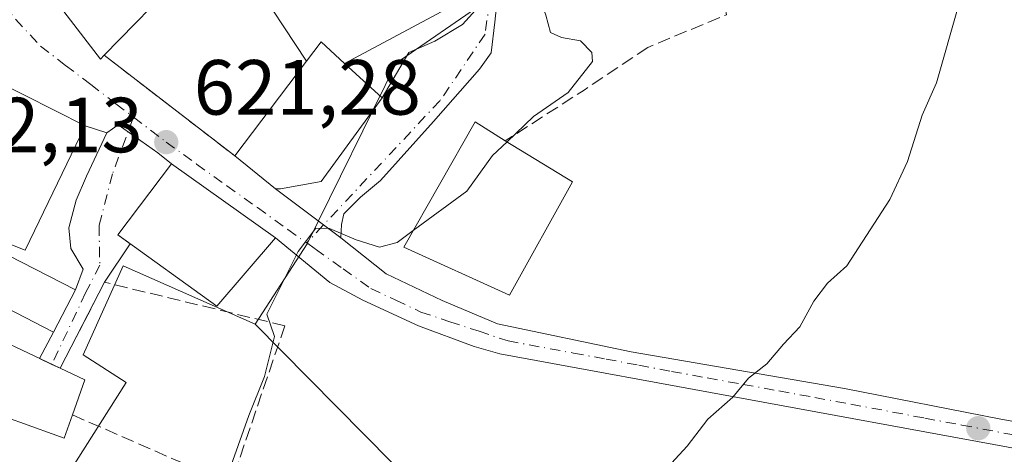
# Model space of a CAD drawing. Units: metres. Extents: x 607448 to 610896, y 4729267 to 4731634.
# Drawn here: x 608827 to 608954, y 4730246 to 4730302 of the extents above; entities that cross this region are included whole.
import ezdxf

# ---------------------------------------------------------------- set-up
doc = ezdxf.new("R2010")
doc.units = ezdxf.units.M
doc.header["$MEASUREMENT"] = 0
doc.linetypes.add('DGN Style 3', pattern=[2.307223458686699, 1.648016756204785, -0.6592067024819142])
doc.linetypes.add('DGN Style 4', pattern=[2.6384748266838614, 1.318413404963828, -0.6592067024819142, 0.001648016756204785, -0.6592067024819142])
for name, color, linetype, lineweight in [('Cultivos herbáceos CxS', 92, 'Continuous', 0), ('Curva de nivel normal', 30, 'Continuous', 0), ('Edificación Cxs', 1, 'Continuous', 13), ('Muro lineal', 1, 'DGN Style 3', 13), ('Núcleo urbano CxS', 7, 'Continuous', 0), ('Obra de contención lineal', 1, 'DGN Style 3', 13), ('Punto de cota en terreno', 7, 'Continuous', 0), ('Rótulo de punto de cota en terreno', 7, 'Continuous', 0), ('Vía urbana Cxs', 4, 'Continuous', 0), ('Vía urbana eje', 4, 'DGN Style 4', 0)]:
    doc.layers.add(name, color=color, linetype=linetype, lineweight=lineweight)
doc.styles.add('Style-Arial', font='txt')

# ---------------------------------------------------------------- blocks, each defined once
blk = doc.blocks.new('*U12')
at = {"layer": 'Núcleo urbano CxS', "color": 7, "linetype": 'Continuous', "lineweight": 0}
blk.add_polyline3d([(608742.1908999998, 4730155.1481, 625.2045999999973), (608738.2525000004, 4730165.431100001, 625.1616000000067), (608735.4735000003, 4730172.6865, 625.1880999999995), (608735.0767000001, 4730173.722100001, 625.2124999999943), (608761.5091000004, 4730170.5055, 625.5203000000038), (608785.3180999998, 4730165.049100001, 629.0348999999987), (608818.0538999997, 4730213.547900001, 626.8631000000023), (608822.1419000002, 4730234.924900001, 623.436799999996), (608828.8343000002, 4730233.7413, 622.8358000000007), (608833.5613000002, 4730243.194900001, 622.103099999993), (608841.0403000005, 4730255.0075, 621.5176999999967), (608835.5273000002, 4730258.550899999, 622.1247000000003), (608840.6473000003, 4730269.9705, 621.632500000007), (608857.5802999996, 4730262.4869, 620.3218000000053), (608860.9429000001, 4730259.0877, 619.9091999999946), (608875.1725000005, 4730244.702099999, 618.2795999999944), (608852.9929000001, 4730216.6689, 619.8582000000024), (608877.3574999999, 4730197.178099999, 618.8687999999966), (608880.1847000001, 4730194.916300001, 618.824299999993), (608882.8690999999, 4730192.769099999, 618.5688999999984), (608909.3290999997, 4730163.749100001, 615.2608000000037), (608914.4534999998, 4730147.5285, 615.005999999994)], dxfattribs=at)
blk = doc.blocks.new('5PATER')
at = {"layer": 'Cultivos herbáceos CxS', "linetype": 'Continuous', "lineweight": 0}
h = blk.add_hatch(color=51, dxfattribs=at)
edge = h.paths.add_edge_path()
edge.add_ellipse((0, 0), major_axis=(-0.1095731443231308, -0.1110710700762829), ratio=0.9994222409660322, start_angle=0, end_angle=360)

msp = doc.modelspace()

# ---------------------------------------------------------------- linework, layer by layer
at = {"layer": 'Curva de nivel normal', "color": 30, "linetype": 'Continuous', "lineweight": 0, "flags": 128}
for points, elevation in [([(608874.2940999996, 4730330.6437), (608875.0099999999, 4730330.0801), (608879.3499999996, 4730328.0801), (608881.7800000003, 4730325.850099999), (608884.1900000004, 4730322.590100001), (608886.9900000002, 4730319.670100001), (608887.9900000002, 4730316.170100001), (608889.4600000001, 4730313.8101), (608890.5599999996, 4730311.210100001), (608891.7100000001, 4730309.440099999), (608892.5099999999, 4730307.1601), (608893.6799999997, 4730305.440099999), (608894.9000000004, 4730302.110099999), (608895.4699999997, 4730299.9001), (608896.9100000003, 4730299.2401), (608899.3600000005, 4730298.8201), (608900.8099999996, 4730297.3101), (608900.8799999999, 4730296.1601), (608897.7599999999, 4730292.200099999), (608893.29, 4730289.110099999), (608889.9118999997, 4730285.874399999)], 620), ([(608910, 4730243.550100001), (608913.0199999996, 4730246.8301), (608915.6799999997, 4730250.300100001), (608918.9000000004, 4730253.110099999), (608920.9000000004, 4730255.540100001), (608923.2400000002, 4730257.4101), (608925.3799999999, 4730259.920100001), (608927.4800000006, 4730262.1501), (608929.2800000003, 4730265.420100001), (608931.0099999999, 4730267.7501), (608933.5, 4730269.9801), (608939.0199999996, 4730278.4801), (608941.3099999996, 4730283.360099999), (608943.1900000004, 4730289.280099999), (608945, 4730293.440099999), (608947.8600000005, 4730303.5001), (608949.8300000001, 4730314.1801), (608951.5999999996, 4730319.7501), (608954.2999999998, 4730323.380100001)], 615), ([(608889.9118999997, 4730285.874399999), (608888.0700000003, 4730284.110099999), (608884.7400000002, 4730279.540100001), (608877.8907000005, 4730274.501)], 620), ([(608877.8907000005, 4730274.501), (608875.8099999996, 4730272.970100001), (608873.54, 4730272.380100001), (608870.54, 4730273.280099999), (608867.1500000004, 4730274.7501), (608865.3700000001, 4730274.780099999), (608863.1200000001, 4730271.8101), (608859.0999999996, 4730263.7501), (608860.0899999999, 4730260.9001), (608858.79, 4730255.7501), (608856.7999999998, 4730250.780099999), (608853.3600000005, 4730241.1601)], 620.0000000000001)]:
    msp.add_lwpolyline(points, dxfattribs=dict(at, elevation=elevation))
at = {"layer": 'Edificación Cxs', "color": 1, "linetype": 'Continuous', "lineweight": 13, "flags": 128}
for points, elevation in [([(608860.9200999998, 4730311.5001), (608856.9600999998, 4730307.210100001), (608852.7500999998, 4730302.6501), (608848.2001, 4730307.220100001), (608838.2301000003, 4730296.9801), (608837.7500999998, 4730296.4901), (608829.2001, 4730307.6501), (608848.2100999998, 4730322.210100001)], 629.2736000000006), ([(608884.0301000001, 4730303.9001), (608869.0701000001, 4730295.9301), (608866.0500999996, 4730298.6801), (608864.1801000005, 4730296.210100001), (608856.9600999998, 4730307.210100001), (608860.9200999998, 4730311.5001), (608878.8501000004, 4730321.1801), (608882.7401000002, 4730314.3201), (608879.4901000002, 4730312.220100001)], 626.8141000000032), ([(608860.8501000004, 4730279.8201), (608860.1901000004, 4730279.8201), (608854.9901000002, 4730284.0601), (608864.1801000005, 4730296.210100001), (608866.0500999996, 4730298.6801), (608869.0701000001, 4730295.9301), (608873.9001000002, 4730291.520099999), (608866.0701000001, 4730280.800100001)], 624.5622000000001), ([(608824.0701000001, 4730293.8301), (608835.7801000001, 4730287.9301), (608828.1001000004, 4730271.9901), (608818.8201000001, 4730275.590100001), (608815.5500999996, 4730267.440099999), (608821.3201000001, 4730265.5701), (608820.4301000005, 4730262.550100001), (608832.5800999999, 4730256.8201), (608835.7301000003, 4730255.350099999), (608834.1601, 4730250.850099999), (608833.1101000002, 4730247.860099999), (608827.3901000004, 4730249.9001), (608823.0100999996, 4730251.470100001), (608821.3701, 4730245.280099999), (608821.0500999996, 4730243.3201), (608823.8300999999, 4730242.5601), (608824.6201, 4730242.3301), (608822.9200999998, 4730237.2601), (608818.9301000005, 4730226.030099999), (608802.3101000005, 4730228.2601), (608807.1401000004, 4730266.1801), (608818.1901000004, 4730291.550100001), (608822.0800999999, 4730290.110099999)], 628.2848999999987), ([(608898.3201000001, 4730280.7301), (608890.2200999996, 4730266.200099999), (608876.6601, 4730272.340100001), (608885.8300999999, 4730288.440099999), (608889.6901000004, 4730286.0101)], 622.9569000000046)]:
    msp.add_lwpolyline(points, close=True, dxfattribs=dict(at, elevation=elevation))
at = {"layer": 'Edificación Cxs', "color": 1, "linetype": 'Continuous', "lineweight": 13, "extrusion": (0.09256545852173241, -0.1410277068760264, 0.9856687180700985), "elevation": -610127.4239233171, "flags": 128}
msp.add_lwpolyline([(3104634.675656227, 3568670.098574939), (3104634.675656227, 3568683.447711751)], dxfattribs=at)
at = {"layer": 'Edificación Cxs', "color": 1, "linetype": 'Continuous', "lineweight": 13, "extrusion": (0.1650249902747388, 0.332656820945518, 0.9284967377773838), "elevation": 1674623.008747377, "flags": 128}
msp.add_lwpolyline([(1556718.172938188, -4185533.159417225), (1556722.100444361, -4185534.36720343), (1556722.677964177, -4185531.08908047)], dxfattribs=at)
msp.add_lwpolyline([(1556718.172938188, -4185533.159417225), (1556722.100444361, -4185534.36720343), (1556722.677964177, -4185531.08908047)], dxfattribs=at)
at = {"layer": 'Edificación Cxs', "color": 1, "linetype": 'Continuous', "lineweight": 13, "extrusion": (-0.06387581300364606, -0.08444952426668316, 0.994378277299064), "elevation": -437741.9080116232, "flags": 128}
msp.add_lwpolyline([(-2367954.813562078, 4116729.782140016), (-2367954.813562078, 4116745.102392392)], dxfattribs=at)
at = {"layer": 'Edificación Cxs', "color": 1, "linetype": 'Continuous', "lineweight": 13, "extrusion": (0.2392601608181562, -0.1463839685938869, 0.9598574421152207), "elevation": -546157.0437521555, "flags": 128}
msp.add_lwpolyline([(4352768.535394329, 1871221.88448462), (4352768.535394329, 1871211.344294824)], dxfattribs=at)
at = {"layer": 'Edificación Cxs', "color": 1, "linetype": 'Continuous', "lineweight": 13, "extrusion": (0.2307307107001038, 0.08891553541196728, 0.9689465241705696), "elevation": 561674.0876936427, "flags": 128}
msp.add_lwpolyline([(4194925.841551406, -2198437.282907038), (4194923.337174943, -2198439.770871986), (4194919.702728865, -2198436.58892982)], dxfattribs=at)
at = {"layer": 'Edificación Cxs', "color": 1, "linetype": 'Continuous', "lineweight": 13, "extrusion": (0.09319408783963391, -0.205196284273514, 0.9742737535785729), "elevation": -913282.2678010437, "flags": 128}
msp.add_lwpolyline([(2510393.574924433, 3950922.946220669), (2510391.38247998, 3950920.597615592), (2510387.018028931, 3950924.93186354)], dxfattribs=at)
at = {"layer": 'Edificación Cxs', "color": 1, "linetype": 'Continuous', "lineweight": 13}
for points in [[(608838.2301000003, 4730296.9801, 625.370299999995), (608837.7500999998, 4730296.4901, 625.2214999999997), (608829.2001, 4730307.6501, 629.0638999999937), (608848.2100999998, 4730322.210100001, 623.8032999999997), (608860.9200999998, 4730311.5001, 624.0722999999998)], [(608860.9200999998, 4730311.5001, 624.0722999999998), (608878.8501000004, 4730321.1801, 621.8833000000013), (608882.7401000002, 4730314.3201, 621.5017999999982), (608879.4901000002, 4730312.220100001, 622.2657999999938), (608884.0301000001, 4730303.9001, 620.9106000000029), (608869.0701000001, 4730295.9301, 623.793399999995)], [(608856.9600999998, 4730307.210100001, 626.8141000000032), (608852.7500999998, 4730302.6501, 625.5764999999956), (608848.2001, 4730307.220100001, 629.2736000000004), (608838.2301000003, 4730296.9801, 625.370299999995)], [(608869.0701000001, 4730295.9301, 623.793399999995), (608873.9001000002, 4730291.520099999, 622.2005000000064), (608866.0701000001, 4730280.800100001, 622.1486000000004), (608860.8501000004, 4730279.8201, 622.4398999999976), (608860.1901000004, 4730279.8201, 622.4823000000034), (608854.9901000002, 4730284.0601, 622.9400000000023)], [(608824.0701000001, 4730293.8301, 624.3052000000025), (608835.7801000001, 4730287.9301, 623.7118000000046), (608828.1001000004, 4730271.9901, 623.4587999999932), (608818.8201000001, 4730275.590100001, 628.2848999999987), (608815.5500999996, 4730267.440099999, 628.1779999999999), (608821.3201000001, 4730265.5701, 625.9878999999928), (608820.4301000005, 4730262.550100001, 626.4762000000047), (608832.5800999999, 4730256.8201, 623.7660999999935)], [(608898.3201000001, 4730280.7301, 620.0004999999946), (608890.2200999996, 4730266.200099999, 620.193499999994), (608876.6601, 4730272.340100001, 622.0253999999986), (608885.8300999999, 4730288.440099999, 621.8763999999937), (608889.6901000004, 4730286.0101, 622.9569000000047)], [(608860.1901000004, 4730273.550100001, 622.6168000000034), (608852.6901000004, 4730264.780099999, 625.5777999999991), (608839.9901000002, 4730273.920100001, 624.1693999999989), (608846.8501000004, 4730283.030099999, 624.1736999999994), (608860.1901000004, 4730273.550100001, 622.6168000000034)], [(608834.5301000001, 4730266.9001, 623.2752999999939), (608831.7200999996, 4730261.450099999, 624.1273999999976), (608823.1601, 4730265.860099999, 625.6209999999992), (608825.9600999998, 4730271.3101, 624.4924000000028), (608834.5301000001, 4730266.9001, 623.2752999999939)]]:
    msp.add_polyline3d(points, dxfattribs=at)
for points in [[(608860.1901000004, 4730273.550100001, 625.5777999999991), (608852.6901000004, 4730264.780099999, 625.5777999999991), (608839.9901000002, 4730273.920100001, 625.5777999999991), (608846.8501000004, 4730283.030099999, 625.5777999999991)], [(608834.5301000001, 4730266.9001, 625.6209999999992), (608831.7200999996, 4730261.450099999, 625.6209999999992), (608823.1601, 4730265.860099999, 625.6209999999992), (608825.9600999998, 4730271.3101, 625.6209999999992)]]:
    msp.add_3dface(points, dxfattribs=at)
at = {"layer": 'Muro lineal', "color": 1, "linetype": 'DGN Style 3', "lineweight": 13, "extrusion": (0.241491399916288, -0.2402585361262426, 0.9401902677569826), "elevation": -988865.2003514505, "flags": 128}
msp.add_lwpolyline([(3782849.092417174, 2731082.889574566), (3782844.429133652, 2731075.584417549), (3782834.335305435, 2731080.056752978)], dxfattribs=at)
at = {"layer": 'Muro lineal', "color": 1, "linetype": 'DGN Style 3', "lineweight": 13, "extrusion": (0.05471182686029591, 0.074865650935707, 0.995691593974551), "elevation": 388065.1773015687, "flags": 128}
msp.add_lwpolyline([(2299428.047420661, -4160304.055272741), (2299450.028459912, -4160294.875612895), (2299448.116558944, -4160282.545837164)], dxfattribs=at)
at = {"layer": 'Muro lineal', "color": 1, "linetype": 'DGN Style 3', "lineweight": 13, "extrusion": (0.1352248050639232, -0.05921960182156869, 0.9890436243440018), "elevation": -197176.989639106, "flags": 128}
msp.add_lwpolyline([(4577198.000532507, 1325266.851374762), (4577198.000532507, 1325244.621180096)], dxfattribs=at)
at = {"layer": 'Núcleo urbano CxS', "color": 7, "linetype": 'Continuous', "lineweight": 0, "extrusion": (0.7113173783908829, 0.7028384981791468, 0.006755196251998836), "elevation": 3757705.750513863, "flags": 128}
msp.add_lwpolyline([(2936856.373012122, -24764.28303868894), (2936851.591628259, -24764.6956481033), (2936831.357328609, -24766.32528528608)], dxfattribs=at)
msp.add_lwpolyline([(2936856.373012122, -24764.28303868894), (2936851.591628259, -24764.6956481033), (2936831.357328609, -24766.32528528608)], dxfattribs=at)
at = {"layer": 'Núcleo urbano CxS', "color": 7, "linetype": 'Continuous', "lineweight": 0}
for points in [[(608746.0131000001, 4730413.793299999, 634.1432000000059), (608751.0473999997, 4730410.7415, 633.0770000000048), (608770.1348000001, 4730384.334899999, 629.7756999999983), (608791.6427999996, 4730390.8641, 621.2690000000002), (608797.1478000004, 4730386.1205, 620.3565999999992), (608813.4664000003, 4730375.577500001, 619.057799999995), (608829.9033000004, 4730352.394099999, 620.8076000000001), (608840.5122999996, 4730334.417099999, 622.3371999999945), (608843.9118999997, 4730328.658100001, 622.2755999999936), (608848.6019000001, 4730324.696900001, 622.0605999999971), (608860.4353, 4730330.771500001, 620.9784000000072), (608871.7808999997, 4730336.588099999, 619.4885000000068), (608887.1162999999, 4730303.836100001, 620.5295999999944), (608875.6969, 4730295.9595, 620.5111000000034), (608864.2609000001, 4730272.7761, 620.0069999999978), (608857.5802999996, 4730262.4869, 620.3218000000053), (608840.6473000003, 4730269.9705, 621.632500000007), (608835.5273000002, 4730258.550899999, 622.1247000000003), (608841.0403000005, 4730255.0075, 621.5176999999967), (608833.5613000002, 4730243.194900001, 622.103099999993)], [(608875.1725000005, 4730244.702099999, 618.2795999999944), (608860.9429000001, 4730259.0877, 619.9091999999946), (608857.5802999996, 4730262.4869, 620.3218000000053), (608864.2609000001, 4730272.7761, 620.0069999999978), (608875.6969, 4730295.9595, 620.5111000000034), (608887.1162999999, 4730303.836100001, 620.5295999999944), (608871.7808999997, 4730336.588099999, 619.4885000000068), (608860.4353, 4730330.771500001, 620.9784000000072), (608848.6019000001, 4730324.696900001, 622.0605999999971), (608843.9118999997, 4730328.658100001, 622.2755999999936), (608840.5122999996, 4730334.417099999, 622.3371999999945), (608829.9033000004, 4730352.394099999, 620.8076000000001), (608851.8090000004, 4730362.790100001, 617.8378999999986), (608858.2232999997, 4730365.2027, 617.3322000000044), (608862.0283000004, 4730365.3991, 617.2820000000065), (608866.4398999996, 4730364.9977, 617.2066999999952), (608871.0519000003, 4730363.994100001, 617.3034999999945), (608875.6600000003, 4730361.9871, 617.4713000000047), (608880.9153000005, 4730360.250700001, 617.6419000000024), (608886.056, 4730358.8007, 617.1082000000024), (608962.8394999999, 4730396.9959, 607.6935999999987)], [(608829.9033000004, 4730352.394099999, 620.8076000000001), (608840.5122999996, 4730334.417099999, 622.3371999999945), (608843.9118999997, 4730328.658100001, 622.2755999999936), (608848.6019000001, 4730324.696900001, 622.0605999999971), (608860.4353, 4730330.771500001, 620.9784000000072), (608871.7808999997, 4730336.588099999, 619.4885000000068), (608887.1162999999, 4730303.836100001, 620.5295999999944), (608875.6969, 4730295.9595, 620.5111000000034), (608864.2609000001, 4730272.7761, 620.0069999999978), (608857.5802999996, 4730262.4869, 620.3218000000053)], [(608829.9033000004, 4730352.394099999, 620.8076000000001), (608840.5122999996, 4730334.417099999, 622.3371999999945), (608843.9118999997, 4730328.658100001, 622.2755999999936), (608848.6019000001, 4730324.696900001, 622.0605999999971), (608860.4353, 4730330.771500001, 620.9784000000072), (608871.7808999997, 4730336.588099999, 619.4885000000068), (608887.1162999999, 4730303.836100001, 620.5295999999944), (608875.6969, 4730295.9595, 620.5111000000034), (608864.2609000001, 4730272.7761, 620.0069999999978), (608857.5802999996, 4730262.4869, 620.3218000000053)], [(608735.0767000001, 4730173.722100001, 625.2124999999943), (608761.5091000004, 4730170.5055, 625.5203000000038), (608785.3180999998, 4730165.049100001, 629.0348999999987), (608818.0538999997, 4730213.547900001, 626.8631000000023), (608822.1419000002, 4730234.924900001, 623.436799999996), (608828.8343000002, 4730233.7413, 622.8358000000007), (608833.5613000002, 4730243.194900001, 622.103099999993), (608841.0403000005, 4730255.0075, 621.5176999999967), (608835.5273000002, 4730258.550899999, 622.1247000000003), (608840.6473000003, 4730269.9705, 621.632500000007), (608857.5802999996, 4730262.4869, 620.3218000000053)], [(608735.0767000001, 4730173.722100001, 625.2124999999943), (608761.5091000004, 4730170.5055, 625.5203000000038), (608785.3180999998, 4730165.049100001, 629.0348999999987), (608818.0538999997, 4730213.547900001, 626.8631000000023), (608822.1419000002, 4730234.924900001, 623.436799999996), (608828.8343000002, 4730233.7413, 622.8358000000007), (608833.5613000002, 4730243.194900001, 622.103099999993), (608841.0403000005, 4730255.0075, 621.5176999999967), (608835.5273000002, 4730258.550899999, 622.1247000000003), (608840.6473000003, 4730269.9705, 621.632500000007), (608857.5802999996, 4730262.4869, 620.3218000000053)]]:
    msp.add_polyline3d(points, dxfattribs=at)
at = {"layer": 'Obra de contención lineal', "color": 1, "linetype": 'DGN Style 3', "lineweight": 13, "extrusion": (0.5531487240936673, -0.8308120883295405, 0.0614635088410659), "elevation": -3593133.954137656, "flags": 128}
msp.add_lwpolyline([(3128361.08081479, 221886.4684745328), (3128351.25709122, 221885.9656238086), (3128339.239392813, 221889.0962427722)], dxfattribs=at)
at = {"layer": 'Obra de contención lineal', "color": 1, "linetype": 'DGN Style 3', "lineweight": 13, "extrusion": (0.09036105645677331, -0.06965780724551297, 0.993470014326433), "elevation": -273865.5629298296, "flags": 128}
msp.add_lwpolyline([(4118068.937439996, 2390167.312427195), (4118068.937439996, 2390146.011479843)], dxfattribs=at)
at = {"layer": 'Obra de contención lineal', "color": 1, "linetype": 'DGN Style 3', "lineweight": 13}
msp.add_polyline3d([(608861.4200999998, 4730262.270099999, 621.7715999999928), (608854.8501000004, 4730243.0601, 620.6095000000059), (608854.3000999996, 4730242.030099999, 620.6560000000027), (608845.7100999998, 4730225.4901, 622.6683000000048), (608845.1901000004, 4730224.520099999, 623.346000000005), (608846.4301000005, 4730215.640100001, 622.5580000000045)], dxfattribs=at)
at = {"layer": 'Vía urbana Cxs', "color": 4, "linetype": 'Continuous', "lineweight": 0, "extrusion": (0.09036105645677331, -0.06965780724551297, 0.993470014326433), "elevation": -273865.5629298296, "flags": 128}
msp.add_lwpolyline([(4118068.937439996, 2390167.312427195), (4118068.937439996, 2390146.011479843)], dxfattribs=at)
at = {"layer": 'Vía urbana Cxs', "color": 4, "linetype": 'Continuous', "lineweight": 0, "extrusion": (0.04037366279527051, -0.02034198211126376, 0.9989775628692963), "elevation": -71019.42787787139, "flags": 128}
msp.add_lwpolyline([(4498334.624543341, 1583113.117971842), (4498334.624543342, 1583126.243756526)], dxfattribs=at)
at = {"layer": 'Vía urbana Cxs', "color": 4, "linetype": 'Continuous', "lineweight": 0, "extrusion": (0.06530615942149179, -0.05252468667975334, 0.9964819430530634), "elevation": -208073.8522336142, "flags": 128}
msp.add_lwpolyline([(4067602.843608016, 2481445.279190779), (4067603.257248731, 2481444.763149701), (4067607.292423806, 2481441.297458271), (4067620.553136178, 2481441.916732821)], dxfattribs=at)
at = {"layer": 'Vía urbana Cxs', "color": 4, "linetype": 'Continuous', "lineweight": 0, "extrusion": (0.4415664210679114, -0.1453917128258899, 0.885370174349029), "elevation": -418351.0120549157, "flags": 128}
msp.add_lwpolyline([(4683411.970573808, 798081.8944448489), (4683411.970573808, 798085.2350436703)], dxfattribs=at)
at = {"layer": 'Vía urbana Cxs', "color": 4, "linetype": 'Continuous', "lineweight": 0, "extrusion": (0.05274651464446186, -0.04300869655467597, 0.997681340515863), "elevation": -170706.8774923373, "flags": 128}
msp.add_lwpolyline([(4050817.341577836, 2511579.205083756), (4050817.341577836, 2511572.479974887)], dxfattribs=at)
at = {"layer": 'Vía urbana Cxs', "color": 4, "linetype": 'Continuous', "lineweight": 0, "extrusion": (-0.5504509909875537, 0.4141577099105378, 0.7248979913356631), "elevation": 1624395.297239074, "flags": 128}
msp.add_lwpolyline([(-4145926.950653749, -1708479.458311402), (-4145915.546633426, -1708479.464553633), (-4145915.587893109, -1708476.782136133)], dxfattribs=at)
at = {"layer": 'Vía urbana Cxs', "color": 4, "linetype": 'Continuous', "lineweight": 0, "extrusion": (0.07719823649951865, -0.05486051588477312, 0.9955052767706563), "elevation": -211882.4959742955, "flags": 128}
msp.add_lwpolyline([(4208506.027558, 2233781.950286026), (4208506.027558, 2233798.38956635)], dxfattribs=at)
at = {"layer": 'Vía urbana Cxs', "color": 4, "linetype": 'Continuous', "lineweight": 0, "extrusion": (0.1913190110671267, -0.143035612490034, 0.9710498697615367), "elevation": -559507.4805128326, "flags": 128}
msp.add_lwpolyline([(4153107.088570144, 2277040.00516827), (4153107.088570144, 2277029.200437807)], dxfattribs=at)
msp.add_lwpolyline([(4153107.088570144, 2277040.00516827), (4153107.088570144, 2277029.200437807)], dxfattribs=at)
at = {"layer": 'Vía urbana Cxs', "color": 4, "linetype": 'Continuous', "lineweight": 0, "extrusion": (-0.2762248442870905, -0.4135813145878844, 0.8675542240242565), "elevation": -2123986.500009506, "flags": 128}
msp.add_lwpolyline([(-2120898.858771069, 3706297.132903226), (-2120898.858771068, 3706290.307829414)], dxfattribs=at)
at = {"layer": 'Vía urbana Cxs', "color": 4, "linetype": 'Continuous', "lineweight": 0, "extrusion": (0.0420374834790459, 0.0814199679931693, 0.9957929698460118), "elevation": 411352.2903166798, "flags": 128}
msp.add_lwpolyline([(1629098.097028638, -4463512.871133924), (1629098.097028638, -4463500.394005453)], dxfattribs=at)
at = {"layer": 'Vía urbana Cxs', "color": 4, "linetype": 'Continuous', "lineweight": 0, "extrusion": (0.06307711349669522, 0.1223381738559112, 0.990482028595434), "elevation": 617713.0821486383, "flags": 128}
msp.add_lwpolyline([(1626594.31828219, -4440571.056870006), (1626594.31828219, -4440577.24756257)], dxfattribs=at)
at = {"layer": 'Vía urbana Cxs', "color": 4, "linetype": 'Continuous', "lineweight": 0, "extrusion": (0.07451997450955929, 0.1407419095996692, 0.9872378073601786), "elevation": 711732.3158211267, "flags": 128}
msp.add_lwpolyline([(1675389.831660223, -4408233.399427499), (1675389.831660224, -4408237.273766296)], dxfattribs=at)
at = {"layer": 'Vía urbana Cxs', "color": 4, "linetype": 'Continuous', "lineweight": 0, "extrusion": (-0.4265246213222421, -0.9044759436809963, 0.0001212777367648332), "elevation": -4538085.511240271, "flags": 128}
msp.add_lwpolyline([(-1466896.587308193, 1174.134848683252), (-1466897.763253565, 1174.411448685298), (-1466899.517016389, 1175.113148690449)], dxfattribs=at)
at = {"layer": 'Vía urbana Cxs', "color": 4, "linetype": 'Continuous', "lineweight": 0}
for points in [[(608848.2100999998, 4730322.210100001, 623.8032999999997), (608829.2001, 4730307.6501, 629.0638999999937), (608837.7500999998, 4730296.4901, 625.2214999999997), (608838.2301000003, 4730296.9801, 625.370299999995)], [(608873.9001000002, 4730291.520099999, 622.2005000000064), (608876.1420999998, 4730295.342800001, 620.7937999999995), (608877.3328, 4730297.327099999, 620.4189999999944), (608880.6401000004, 4730298.782299999, 620.5099999999948), (608884.2119000005, 4730300.899, 620.6738000000041), (608886.7254999997, 4730303.677100001, 620.6037000000069), (608887.1223999998, 4730308.175100001, 620.595100000006), (608884.4765, 4730317.700099999, 620.7419999999984), (608883.1535999998, 4730320.2136, 620.4554000000062), (608880.7724000001, 4730321.007400001, 621.1003999999957), (608878.8501000004, 4730321.1801, 621.8833000000013)], [(608886.7100999998, 4730320.0001, 620.033500000005), (608885.3414000003, 4730319.575300001, 620.2826999999961), (608888.9133000001, 4730308.7009, 620.2636999999959), (608888.8339000001, 4730305.684699999, 620.4097999999941), (608888.3575999998, 4730301.239700001, 620.5405000000028), (608887.8814000003, 4730297.2709, 620.494000000006), (608886.3733000001, 4730295.2072, 620.5179000000062), (608880.4994999999, 4730288.460300001, 620.8243999999977), (608873.6732000001, 4730280.919600001, 620.5969999999943), (608871.1332, 4730278.776500001, 620.5843000000023), (608868.9901000002, 4730276.633400001, 620.2226999999984), (608868.6726000002, 4730275.284, 620.0742000000029), (608868.5932, 4730273.537699999, 619.9012999999978)], [(608829.2001, 4730307.6501, 629.0638999999937), (608837.7500999998, 4730296.4901, 625.2214999999997), (608838.2301000003, 4730296.9801, 625.370299999995), (608854.9901000002, 4730284.0601, 622.9400000000023), (608860.1901000004, 4730279.8201, 622.4823000000034), (608868.5932, 4730273.537699999, 619.9012999999978), (608874.3876, 4730268.934, 619.5975000000036), (608881.6107999999, 4730265.5208, 619.4619999999995), (608888.6750999996, 4730262.504600001, 617.9250000000029), (608905.8202000001, 4730258.932700001, 616.5043000000006), (608933.2045999998, 4730254.249600001, 614.1778000000049), (608953.2865000004, 4730250.2808, 612.4998999999953), (608993.6700999998, 4730243.0101, 609.1962000000058)], [(608888.8339000001, 4730305.684699999, 620.4097999999941), (608888.3575999998, 4730301.239700001, 620.5405000000028), (608887.8814000003, 4730297.2709, 620.494000000006), (608886.3733000001, 4730295.2072, 620.5179000000062), (608880.4994999999, 4730288.460300001, 620.8243999999977), (608873.6732000001, 4730280.919600001, 620.5969999999943), (608871.1332, 4730278.776500001, 620.5843000000023), (608868.9901000002, 4730276.633400001, 620.2226999999984), (608868.6726000002, 4730275.284, 620.0742000000029), (608868.5932, 4730273.537699999, 619.9012999999978), (608860.1901000004, 4730279.8201, 622.4823000000034), (608860.8501000004, 4730279.8201, 622.4398999999976), (608866.0701000001, 4730280.800100001, 622.1486000000004), (608873.9001000002, 4730291.520099999, 622.2005000000064), (608876.1420999998, 4730295.342800001, 620.7937999999995), (608877.3328, 4730297.327099999, 620.4189999999944), (608880.6401000004, 4730298.782299999, 620.5099999999948), (608884.2119000005, 4730300.899, 620.6738000000041), (608886.7254999997, 4730303.677100001, 620.6037000000069)], [(608992.6201, 4730239.5701, 608.8260000000009), (608952.3605000004, 4730247.0529, 612.1628999999957), (608888.9926000005, 4730258.694599999, 617.7900999999983), (608885.6853, 4730259.6206, 618.047200000001), (608878.5416000001, 4730262.2665, 618.4835000000021), (608871.3978000004, 4730265.573799999, 619.2115999999951), (608867.1645000001, 4730267.822699999, 619.513300000006), (608860.1901000004, 4730273.550100001, 622.6168000000034), (608846.8501000004, 4730283.030099999, 624.1736999999994), (608845.0922999998, 4730284.4375, 622.6977999999945), (608840.0122999996, 4730288.035800001, 621.959400000007), (608838.5893999999, 4730287.005100001, 622.1588000000047), (608835.7801000001, 4730287.9301, 623.7118000000046), (608824.0701000001, 4730293.8301, 624.3052000000025)], [(608846.8501000004, 4730283.030099999, 624.1736999999994), (608845.0922999998, 4730284.4375, 622.6977999999945), (608840.0122999996, 4730288.035800001, 621.959400000007), (608838.5893999999, 4730287.005100001, 622.1588000000047)], [(608846.8501000004, 4730283.030099999, 624.1736999999994), (608845.0922999998, 4730284.4375, 622.6977999999945), (608840.0122999996, 4730288.035800001, 621.959400000007), (608838.5893999999, 4730287.005100001, 622.1588000000047)], [(608834.5301000001, 4730266.9001, 623.2752999999939), (608835.5466999998, 4730269.542500001, 622.4517000000051), (608833.9592000004, 4730272.1884, 621.716499999995), (608833.6946, 4730274.834200001, 621.8420000000042), (608834.6206999999, 4730278.406099999, 622.3129999999946), (608835.9435999999, 4730281.448799999, 622.6247000000003), (608838.5893999999, 4730287.005100001, 622.1588000000047)], [(608992.6201, 4730239.5701, 608.8260000000009), (608952.3605000004, 4730247.0529, 612.1628999999957), (608888.9926000005, 4730258.694599999, 617.7900999999983), (608885.6853, 4730259.6206, 618.047200000001), (608878.5416000001, 4730262.2665, 618.4835000000021), (608871.3978000004, 4730265.573799999, 619.2115999999951), (608867.1645000001, 4730267.822699999, 619.513300000006), (608860.1901000004, 4730273.550100001, 622.6168000000034)], [(608868.5932, 4730273.537699999, 619.9012999999978), (608874.3876, 4730268.934, 619.5975000000036), (608881.6107999999, 4730265.5208, 619.4619999999995), (608888.6750999996, 4730262.504600001, 617.9250000000029), (608905.8202000001, 4730258.932700001, 616.5043000000006), (608933.2045999998, 4730254.249600001, 614.1778000000049), (608953.2865000004, 4730250.2808, 612.4998999999953), (608993.6700999998, 4730243.0101, 609.1962000000058)]]:
    msp.add_polyline3d(points, dxfattribs=at)
msp.add_polyline3d([(608846.8501000004, 4730283.030099999, 624.1736999999994), (608839.9901000002, 4730273.920100001, 624.1693999999989), (608841.5686999997, 4730272.784, 626.017200000002), (608838.2801000001, 4730267.860099999, 622.6227999999974), (608832.5800999999, 4730256.8201, 623.7660999999935), (608831.5164999999, 4730257.321699999, 624.0427000000054), (608829.9303000001, 4730258.069800001, 624.744399999996), (608831.7200999996, 4730261.450099999, 624.1273999999976), (608834.5301000001, 4730266.9001, 623.2752999999939), (608835.5466999998, 4730269.542500001, 622.4517000000051), (608833.9592000004, 4730272.1884, 621.716499999995), (608833.6946, 4730274.834200001, 621.8420000000042), (608834.6206999999, 4730278.406099999, 622.3129999999946), (608835.9435999999, 4730281.448799999, 622.6247000000003), (608838.5893999999, 4730287.005100001, 622.1588000000047), (608840.0122999996, 4730288.035800001, 621.959400000007), (608845.0922999998, 4730284.4375, 622.6977999999945)], close=True, dxfattribs=at)
at = {"layer": 'Vía urbana eje', "color": 4, "linetype": 'DGN Style 4', "lineweight": 0}
for points in [[(608883.2801000001, 4730322.800100001, 619.9496999999974), (608888.4600999998, 4730309.5701, 620.3239999999934), (608887.1001000004, 4730299.670100001, 620.4974999999977), (608881.3000999996, 4730291.140100001, 620.6005000000005), (608864.2100999998, 4730272.9001, 620.1665999999968)], [(608823.6700999998, 4730305.090100001, 626.5826999999991), (608826.8701, 4730301.610099999, 623.0056000000042), (608830.0701000001, 4730298.140100001, 623.1956999999966), (608833.2801000001, 4730295.6801, 623.2915999999968), (608836.5100999996, 4730293.210100001, 622.6251000000047), (608839.7301000003, 4730290.7501, 622.0100999999995), (608841.9990999997, 4730289.0219, 621.7238000000071)], [(608841.9990999997, 4730289.0219, 621.7238000000071), (608839.2918999996, 4730281.756100001, 621.8877999999969), (608837.5721000005, 4730275.1415, 621.6634999999952), (608837.6601, 4730270.0701, 622.2062000000005), (608835.8501000004, 4730266.4801, 622.9204999999929), (608831.5164999999, 4730257.321699999, 624.0427000000054)], [(608841.9990999997, 4730289.0219, 621.7238000000071), (608846.1901000004, 4730285.8301, 622.4462000000058), (608850.0800999999, 4730283.020099999, 623.5947000000015), (608853.9801000003, 4730280.2301, 624.4404000000068), (608857.8901000004, 4730277.4301, 622.593200000003), (608861.7801000001, 4730274.630100001, 621.034599999999), (608864.2100999998, 4730272.9001, 620.1665999999968)], [(608864.2100999998, 4730272.9001, 620.1665999999968), (608865.3300999999, 4730272.090100001, 619.974000000002), (608868.8901000004, 4730269.5801, 619.5497999999934), (608872.4401000004, 4730267.050100001, 619.0737999999983), (608875.6401000004, 4730265.550100001, 618.915399999998), (608878.8501000004, 4730264.040100001, 618.7556999999942), (608882.5800999999, 4730262.800100001, 618.3466999999946), (608886.3201000001, 4730261.5701, 618.0276000000014), (608890.0500999996, 4730260.3301, 617.7554999999993), (608898.4401000004, 4730258.770099999, 617.0344999999943), (608902.6201, 4730258.0001, 616.5727999999945), (608906.8201000001, 4730257.220100001, 616.1288999999961), (608911.0100999996, 4730256.4301, 615.7678000000016), (608915.6001000004, 4730255.590100001, 615.4443000000028), (608920.2100999998, 4730254.7601, 615.1022999999988), (608924.8000999996, 4730253.920100001, 614.6777000000002), (608929.4101, 4730253.0801, 614.2633999999962), (608934.0100999996, 4730252.2301, 613.939400000003), (608943.5100999996, 4730250.4301, 613.2367999999988), (608948.2600999996, 4730249.540100001, 612.734700000001), (608962.5100999996, 4730246.840100001, 611.372199999998)]]:
    msp.add_polyline3d(points, dxfattribs=at)

# ---------------------------------------------------------------- block references
at = {"layer": 'Núcleo urbano CxS', "color": 7, "linetype": 'Continuous', "lineweight": 0}
msp.add_blockref('*U12', (0, 0), dxfattribs=at)
at = {"layer": 'Punto de cota en terreno', "color": 7, "linetype": 'Continuous', "lineweight": 0, "xscale": 10, "yscale": 10, "zscale": 10}
for p in [(608846.1900000004, 4730285.83, 621.279999999999), (608950.3700000001, 4730249.140000001, 612.3699999999953)]:
    msp.add_blockref('5PATER', p, dxfattribs=at)

# ---------------------------------------------------------------- texts
at = {"layer": 'Rótulo de punto de cota en terreno', "color": 7, "linetype": 'Continuous', "lineweight": 0, "style": 'Style-Arial'}
for s, p in [('621,28', (608849.7177999998, 4730289.357799999)), ('622,13', (608814.0278000003, 4730284.527100001))]:
    msp.add_text(s, height=7.000000000000002, dxfattribs=at).set_placement(p)

doc.saveas('drawing.dxf')
